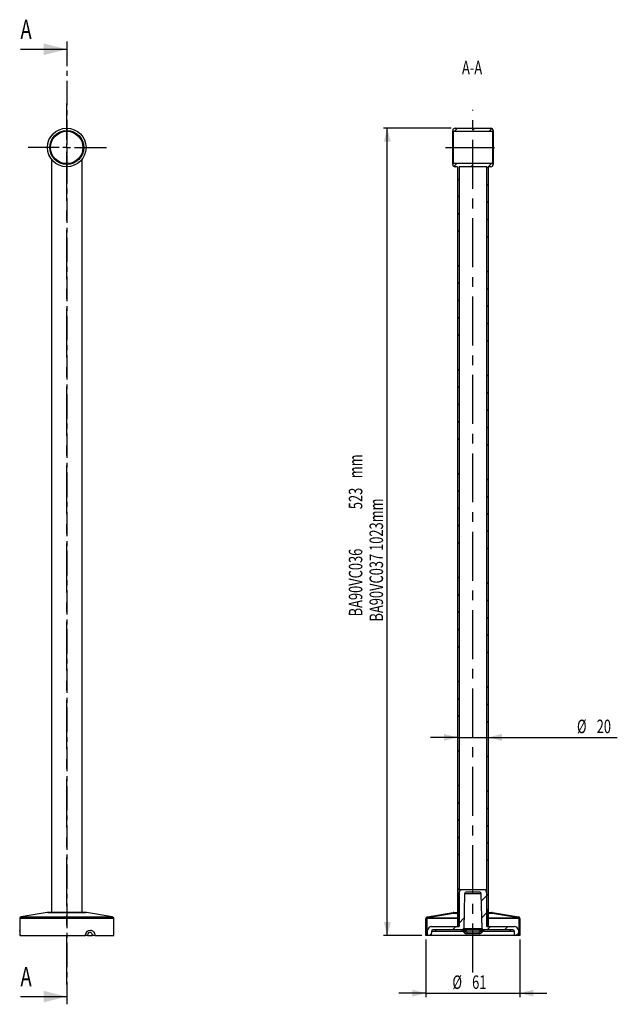
# Model space of a CAD drawing. Extents: x 145 to 300, y 23 to 279.
import ezdxf
from ezdxf.enums import TextEntityAlignment as Align

# ---------------------------------------------------------------- set-up
doc = ezdxf.new("R2010")
doc.units = 0
doc.linetypes.add('CENTER', pattern=[10.16, 6.35, -1.27, 1.27, -1.27])
doc.linetypes.add('CENTERX2', pattern=[20.32, 12.7, -2.54, 2.54, -2.54])
doc.layers.get('0').update_dxf_attribs({"linetype": 'CONTINUOUS'})
doc.layers.add('ZEICHNUNG', color=7, linetype='CONTINUOUS')
doc.dimstyles.new('SLDDIMSTYLE0', dxfattribs={"dimtxt": 3.5, "dimasz": 3.5, "dimexe": 0, "dimexo": 0.0625, "dimgap": 0.875, "dimtad": 1, "dimlfac": 2.5, "dimrnd": 1e-09, "dimzin": 12, "dimsah": 1, "dimcen": 0.09, "dimazin": 3, "dimtfac": 1, "dimtmove": 0, "dimatfit": 3})
doc.dimstyles.new('SLDDIMSTYLE1', dxfattribs={"dimtxt": 3.5, "dimasz": 3.5, "dimexe": 0, "dimexo": 0.0625, "dimgap": 0.875, "dimtad": 1, "dimlfac": 2.5, "dimrnd": 1e-09, "dimzin": 12, "dimsah": 1, "dimcen": 0.09, "dimazin": 3, "dimtfac": 1, "dimtofl": 0, "dimtmove": 0, "dimatfit": 3})

# ---------------------------------------------------------------- blocks, each defined once
blk = doc.blocks.new('SW_CENTERMARKSYMBOL_0')
at = {"layer": 'ZEICHNUNG', "color": 0}
for p, q in [((0, 2), (0, 11.42)), ((-2, 0), (-10.02, 0)), ((0, 0), (-1, 0)), ((0, 0), (0, 1)), ((0, 0), (0, -1)), ((0, 0), (1, 0)), ((2, 0), (10.33, 0)), ((0, -2), (0, -6))]:
    blk.add_line(p, q, dxfattribs=at)
blk = doc.blocks.new('_D')
at = {"layer": 'ZEICHNUNG'}
for p, q in [((258.8, 92.58), (251.8, 92.58)), ((258.8, 92.58), (266.8, 92.58)), ((266.8, 92.58), (300.23, 92.58))]:
    blk.add_line(p, q, dxfattribs=at)
for points in [[(258.8, 92.58), (255.3, 93.48), (255.3, 91.68)], [(266.8, 92.58), (270.3, 91.68), (270.3, 93.48)]]:
    blk.add_solid(points, dxfattribs=at)
at = {"layer": 'ZEICHNUNG', "width": 0.7}
for s, p in [('%%c', (289.78, 92.58, 5.93)), ('20', (294.88, 92.59, 5.93))]:
    blk.add_text(s, height=3.5, dxfattribs=at).set_placement(p, align=Align.BOTTOM_LEFT)
blk = doc.blocks.new('_D_1')
at = {"layer": 'ZEICHNUNG'}
for p, q in [((250.6, 40.19), (250.6, 25.26)), ((275, 40.19), (275, 25.26)), ((250.6, 26.26), (243.6, 26.26)), ((250.6, 26.26), (275, 26.26)), ((275, 26.26), (282, 26.26))]:
    blk.add_line(p, q, dxfattribs=at)
for points in [[(250.6, 26.26), (247.1, 27.16), (247.1, 25.36)], [(275, 26.26), (278.5, 25.36), (278.5, 27.16)]]:
    blk.add_solid(points, dxfattribs=at)
at = {"layer": 'ZEICHNUNG', "width": 0.7}
for s, p in [('%%c', (257.49, 26.26, 5.93)), ('61', (262.59, 26.27, 5.93))]:
    blk.add_text(s, height=3.5, dxfattribs=at).set_placement(p, align=Align.BOTTOM_LEFT)
blk = doc.blocks.new('_D_2')
at = {"layer": 'ZEICHNUNG'}
for p, q in [((257.16, 250.55), (239.6, 250.55)), ((240.6, 41.19), (240.6, 250.55)), ((249.6, 41.19), (239.6, 41.19))]:
    blk.add_line(p, q, dxfattribs=at)
for points in [[(240.6, 250.55), (239.7, 247.05), (241.5, 247.05)], [(240.6, 41.19), (241.5, 44.69), (239.7, 44.69)]]:
    blk.add_solid(points, dxfattribs=at)
at = {"layer": 'ZEICHNUNG', "width": 0.7}
for s, p in [('mm', (235.23, 159.78, 5.93)), ('523', (235.23, 151.76, 5.93)), ('BA90VC037 1023mm', (240.6, 122.62, 5.93)), ('BA90VC036 ', (235.23, 123.96, 5.93))]:
    blk.add_text(s, height=3.5, rotation=90, dxfattribs=at).set_placement(p, align=Align.BOTTOM_LEFT)

msp = doc.modelspace()

# ---------------------------------------------------------------- linework, layer by layer
at = {"color": 7, "linetype": 'CONTINUOUS'}
for p, q in [((145.5234, 271.0172), (157.5234, 271.0172)), ((258.0229, 249.7542), (258.8229, 250.5542)), ((258.1631, 250.5542), (267.4431, 250.5542)), ((262.8031, 250.0443), (263.313, 250.5542)), ((267.0031, 249.7542), (267.7301, 250.4811)), ((257.5631, 249.9542), (257.5631, 249.8742)), ((257.5631, 241.2342), (257.5631, 249.8742)), ((257.6831, 249.7542), (257.6831, 241.3542)), ((257.6831, 249.7542), (267.9231, 249.7542)), ((267.9231, 241.3542), (267.9231, 249.7542)), ((268.0431, 249.9542), (268.0431, 249.8742)), ((268.0431, 249.8742), (268.0431, 241.2342)), ((153.5234, 242.5542), (153.5234, 47.1942)), ((161.5234, 47.1942), (161.5234, 242.5461)), ((257.5631, 241.2342), (257.5631, 241.1542)), ((267.9231, 241.3542), (257.6831, 241.3542)), ((257.8762, 240.6272), (258.6031, 241.3542)), ((258.8031, 240.5542), (258.1631, 240.5542)), ((258.8031, 240.5542), (258.8031, 43.5542)), ((259.2031, 240.5542), (259.2031, 43.5542)), ((266.4031, 240.5542), (259.2031, 240.5542)), ((262.2933, 240.5542), (262.8031, 241.064)), ((266.4031, 240.1739), (267.5834, 241.3542)), ((266.4031, 43.5542), (266.4031, 240.5542)), ((267.4431, 240.5542), (266.8031, 240.5542)), ((266.8031, 43.5542), (266.8031, 240.5542)), ((268.0431, 241.2342), (268.0431, 241.1542)), ((258.8031, 237.064), (259.2031, 237.464)), ((266.4031, 235.6838), (266.8031, 236.0838)), ((258.8031, 232.5739), (259.2031, 232.9739)), ((266.4031, 231.1937), (266.8031, 231.5937)), ((258.8031, 228.0838), (259.2031, 228.4838)), ((266.4031, 226.7035), (266.8031, 227.1035)), ((258.8031, 223.5937), (259.2031, 223.9937)), ((266.4031, 222.2134), (266.8031, 222.6134)), ((258.8031, 214.6134), (259.2031, 215.0134)), ((266.4031, 213.2331), (266.8031, 213.6331)), ((258.8031, 210.1233), (259.2031, 210.5233)), ((266.4031, 208.743), (266.8031, 209.143)), ((258.8031, 205.6331), (259.2031, 206.0331)), ((266.4031, 204.2529), (266.8031, 204.6529)), ((258.8031, 201.143), (259.2031, 201.543)), ((266.4031, 199.7628), (266.8031, 200.1628)), ((258.8031, 196.6529), (259.2031, 197.0529)), ((266.4031, 195.2726), (266.8031, 195.6726)), ((258.8031, 187.6726), (259.2031, 188.0726)), ((266.4031, 186.2924), (266.8031, 186.6924)), ((258.8031, 183.1825), (259.2031, 183.5825)), ((266.4031, 181.8023), (266.8031, 182.2023)), ((258.8031, 178.6924), (259.2031, 179.0924)), ((266.4031, 177.3121), (266.8031, 177.7121)), ((258.8031, 174.2023), (259.2031, 174.6023)), ((266.4031, 172.822), (266.8031, 173.222)), ((258.8031, 169.7121), (259.2031, 170.1121)), ((266.4031, 168.3319), (266.8031, 168.7319)), ((258.8031, 160.7319), (259.2031, 161.1319)), ((266.4031, 159.3516), (266.8031, 159.7516)), ((258.8031, 156.2417), (259.2031, 156.6417)), ((266.4031, 154.8615), (266.8031, 155.2615)), ((258.8031, 151.7516), (259.2031, 152.1516)), ((266.4031, 150.3714), (266.8031, 150.7714)), ((258.8031, 147.2615), (259.2031, 147.6615)), ((266.4031, 145.8812), (266.8031, 146.2812)), ((258.8031, 142.7714), (259.2031, 143.1714)), ((266.4031, 141.3911), (266.8031, 141.7911)), ((258.8031, 133.7911), (259.2031, 134.1911)), ((266.4031, 132.4108), (266.8031, 132.8108)), ((258.8031, 129.301), (259.2031, 129.701)), ((266.4031, 127.9207), (266.8031, 128.3207)), ((258.8031, 124.8108), (259.2031, 125.2108)), ((266.4031, 123.4306), (266.8031, 123.8306)), ((258.8031, 120.3207), (259.2031, 120.7207)), ((266.4031, 118.9405), (266.8031, 119.3405)), ((258.8031, 115.8306), (259.2031, 116.2306)), ((266.4031, 114.4503), (266.8031, 114.8503)), ((258.8031, 106.8503), (259.2031, 107.2503)), ((266.4031, 105.4701), (266.8031, 105.8701)), ((258.8031, 102.3602), (259.2031, 102.7602)), ((266.4031, 100.9799), (266.8031, 101.3799)), ((258.8031, 97.8701), (259.2031, 98.2701)), ((266.4031, 96.4898), (266.8031, 96.8898)), ((258.8031, 88.8898), (259.2031, 89.2898)), ((266.4031, 87.5096), (266.8031, 87.9096)), ((258.8031, 79.9096), (259.2031, 80.3096)), ((266.4031, 78.5293), (266.8031, 78.9293)), ((258.8031, 75.4194), (259.2031, 75.8194)), ((266.4031, 74.0392), (266.8031, 74.4392)), ((258.8031, 70.9293), (259.2031, 71.3293)), ((266.4031, 69.5491), (266.8031, 69.9491)), ((258.8031, 66.4392), (259.2031, 66.8392)), ((266.4031, 65.0589), (266.8031, 65.4589)), ((258.8031, 61.9491), (259.2031, 62.3491)), ((266.4031, 60.5688), (266.8031, 60.9688)), ((258.8031, 52.9688), (259.2031, 53.3688)), ((259.239, 43.9531), (259.261, 52.3542)), ((259.4776, 53.1542), (259.261, 52.3542)), ((259.4776, 53.1542), (266.1286, 53.1542)), ((260.6485, 52.0446), (260.4133, 43.0637)), ((264.9577, 52.0446), (260.6485, 52.0446)), ((264.5579, 52.4342), (261.0484, 52.4342)), ((262.7586, 52.4342), (262.8031, 52.4787)), ((265.1929, 43.0637), (264.9577, 52.0446)), ((265.0063, 50.1917), (266.3474, 51.5328)), ((266.3452, 52.3542), (266.1286, 53.1542)), ((266.3452, 52.3542), (266.3672, 43.9531)), ((266.4031, 51.5885), (266.8031, 51.9885)), ((258.8031, 48.4787), (259.2031, 48.8787)), ((259.2521, 48.9276), (259.4355, 49.1111)), ((260.5581, 50.2336), (260.6022, 50.2778)), ((152.4418, 47.1806), (145.7245, 46.061)), ((152.6062, 47.1942), (157.5234, 47.1942)), ((157.5234, 47.1942), (162.4407, 47.1942)), ((169.3223, 46.061), (162.6051, 47.1806)), ((251.0042, 46.061), (257.7215, 47.1806)), ((257.7609, 46.9438), (251.0102, 45.8187)), ((251.7816, 45.9473), (252.0736, 46.2393)), ((257.1698, 46.8453), (257.4617, 47.1373)), ((257.8859, 47.1942), (258.7631, 47.1942)), ((258.7631, 46.9542), (257.8859, 46.9542)), ((258.7631, 47.1942), (258.7631, 46.9542)), ((258.8031, 47.1942), (258.7631, 47.1942)), ((258.8031, 46.9542), (258.7631, 46.9542)), ((265.1208, 45.8161), (266.3591, 47.0544)), ((266.4031, 47.0984), (266.8031, 47.4984)), ((266.8431, 47.1942), (266.8031, 47.1942)), ((266.8431, 46.9542), (266.8031, 46.9542)), ((266.8431, 46.9542), (266.8431, 47.1942)), ((266.8431, 47.1942), (267.7204, 47.1942)), ((267.7204, 46.9542), (266.8431, 46.9542)), ((274.596, 45.8187), (267.8453, 46.9438)), ((267.8848, 47.1806), (274.602, 46.061)), ((270.3253, 46.5305), (270.5339, 46.739)), ((145.3234, 45.5876), (145.3234, 42.6019)), ((169.7234, 41.1942), (169.7234, 45.5876)), ((250.6031, 41.1942), (250.6031, 45.5876)), ((250.6031, 44.7688), (250.8431, 45.0088)), ((250.8431, 45.6214), (250.8431, 41.1942)), ((251.9842, 43.5542), (258.839, 43.5542)), ((253.8229, 43.4984), (253.8786, 43.5542)), ((257.4888, 42.6742), (258.3688, 43.5542)), ((258.8031, 43.9885), (259.2031, 44.3885)), ((258.8031, 43.5542), (259.2031, 43.5542)), ((259.2403, 44.4257), (260.4815, 45.6669)), ((266.4031, 43.5542), (266.8031, 43.5542)), ((266.469, 42.6742), (267.349, 43.5542)), ((266.7672, 43.5542), (273.622, 43.5542)), ((270.9591, 42.6742), (271.7834, 43.4984)), ((274.7631, 41.1942), (274.7631, 45.6214)), ((275.0031, 45.5876), (275.0031, 41.1942)), ((145.405, 41.1942), (145.397, 41.1942)), ((145.405, 41.1942), (162.3625, 41.1942)), ((162.8745, 41.1942), (162.3625, 41.1942)), ((162.8745, 41.1942), (164.1827, 41.1942)), ((164.8027, 41.1942), (164.1827, 41.1942)), ((164.8027, 41.1942), (169.7234, 41.1942)), ((250.8431, 41.1942), (250.6031, 41.1942)), ((250.9431, 41.1942), (250.8431, 41.1942)), ((250.9431, 42.5942), (250.9431, 41.1942)), ((252.0231, 41.1942), (250.9431, 41.1942)), ((251.1852, 42.7942), (251.1431, 42.7942)), ((251.5186, 41.1942), (252.0367, 41.7122)), ((252.0517, 42.2846), (252.0231, 41.1942)), ((273.5831, 41.1942), (252.0231, 41.1942)), ((253.0322, 42.2846), (252.0517, 42.2846)), ((260.0135, 42.6742), (252.4515, 42.6742)), ((253.0322, 42.2846), (253.0322, 42.2742)), ((259.9465, 42.2742), (253.0322, 42.2742)), ((259.9465, 42.2742), (260.0693, 42.6732)), ((260.9465, 42.2742), (259.9465, 42.2742)), ((260.0432, 42.6742), (260.0135, 42.6742)), ((260.0432, 42.6742), (260.0694, 42.6752)), ((260.0694, 42.6752), (260.0693, 42.6732)), ((260.0693, 42.6732), (261.0972, 42.6732)), ((260.0694, 42.6752), (261.0974, 42.6752)), ((260.6221, 41.919), (260.2422, 42.2846)), ((260.4133, 43.0637), (265.1929, 43.0637)), ((260.986, 42.1913), (260.9031, 42.2742)), ((261.0972, 42.6732), (260.9465, 42.2742)), ((260.986, 42.1913), (264.6203, 42.1913)), ((264.535, 42.6742), (261.0712, 42.6742)), ((261.0974, 42.6752), (261.0972, 42.6732)), ((264.3966, 41.6846), (261.2096, 41.6846)), ((264.3374, 42.0742), (261.2688, 42.0742)), ((264.5088, 42.6752), (265.5369, 42.6752)), ((264.5088, 42.6752), (264.5091, 42.6732)), ((264.5091, 42.6732), (265.537, 42.6732)), ((264.6598, 42.2742), (264.5091, 42.6732)), ((264.6203, 42.1913), (264.7031, 42.2742)), ((265.6598, 42.2742), (264.6598, 42.2742)), ((265.3641, 42.2846), (264.9842, 41.919)), ((265.5369, 42.6752), (265.537, 42.6732)), ((265.537, 42.6732), (265.6598, 42.2742)), ((265.5928, 42.6742), (265.563, 42.6742)), ((273.1547, 42.6742), (265.5928, 42.6742)), ((272.574, 42.2742), (265.6598, 42.2742)), ((272.574, 42.2742), (272.5741, 42.2846)), ((273.5546, 42.2846), (272.5741, 42.2846)), ((273.5831, 41.1942), (273.5546, 42.2846)), ((274.6631, 41.1942), (273.5831, 41.1942)), ((273.9693, 41.1942), (274.6631, 41.888)), ((274.421, 42.7942), (274.4631, 42.7942)), ((274.6631, 41.1942), (274.6631, 42.5942)), ((274.7631, 41.1942), (274.6631, 41.1942)), ((274.7631, 41.988), (275.0031, 42.228)), ((275.0031, 41.1942), (274.7631, 41.1942)), ((145.5234, 25.3711), (157.5234, 25.3711))]:
    msp.add_line(p, q, dxfattribs=at)
at = {"color": 7, "linetype": 'CENTER'}
msp.add_line((157.5234, 273.0172), (157.5234, 23.3711), dxfattribs=at)
at = {"color": 8, "linetype": 'CONTINUOUS'}
for p, q in [((145.7245, 46.061), (169.3223, 46.061)), ((162.6051, 47.1806), (152.4418, 47.1806)), ((258.8031, 46.9438), (257.7609, 46.9438)), ((267.8453, 46.9438), (266.8031, 46.9438)), ((157.5234, 45.5876), (145.3234, 45.5876)), ((169.7234, 45.5876), (157.5234, 45.5876)), ((258.8031, 45.6214), (250.8431, 45.6214)), ((251.0102, 45.8187), (258.8031, 45.8187)), ((266.8031, 45.8187), (274.596, 45.8187)), ((274.7631, 45.6214), (266.8031, 45.6214)), ((264.5631, 42.557), (261.0287, 42.557))]:
    msp.add_line(p, q, dxfattribs=at)
at = {"color": 8, "linetype": 'CONTINUOUS', "flags": 128}
msp.add_lwpolyline([(145.3242, 42.6019), (145.3235, 42.6081), (145.3262, 42.5851), (145.3427, 42.431), (145.367, 42.1598), (145.3907, 41.7872), (145.4044, 41.3205), (145.405, 41.1942)], dxfattribs=at)
at = {"color": 7, "linetype": 'CONTINUOUS', "flags": 128}
for points in [[(162.3625, 41.1942), (162.3801, 41.4259), (162.5484, 41.9251), (162.8703, 42.3213), (163.2687, 42.5492), (163.6649, 42.6081), (163.8455, 42.5851), (164.2069, 42.431), (164.4941, 42.1598), (164.6978, 41.7872), (164.7982, 41.3205), (164.8027, 41.1942)], [(164.1827, 41.1942), (164.1802, 41.2693), (164.1265, 41.5468), (164.0172, 41.7683), (163.8633, 41.9296), (163.6695, 42.0212), (163.5727, 42.0349), (163.3603, 41.9999), (163.1467, 41.8644), (162.9741, 41.6288), (162.8839, 41.3319), (162.8745, 41.1942)]]:
    msp.add_lwpolyline(points, dxfattribs=at)
at = {"color": 7, "linetype": 'CONTINUOUS'}
for radius in [5, 4.4, 4.32, 4.2]:
    msp.add_circle((157.5234, 245.5542), radius, dxfattribs=at)
for centre, radius, start, end in [((258.1631, 249.9542), 0.6, 90, 180), ((267.4431, 249.9542), 0.6, 0, 90), ((257.6831, 249.8742), 0.12, 180, 270), ((267.9231, 249.8742), 0.12, 270, 0), ((257.6831, 241.2342), 0.12, 90, 180), ((258.1631, 241.1542), 0.6, 180, 270), ((267.4431, 241.1542), 0.6, 270, 0), ((267.9231, 241.2342), 0.12, 0, 90), ((261.0484, 52.0342), 0.4, 90, 178.5), ((264.5579, 52.0342), 0.4, 1.5, 90), ((145.8034, 45.5876), 0.48, 99.462322, 180), ((152.6062, 46.1942), 1, 90, 99.462322), ((162.4407, 46.1942), 1, 80.537678, 90), ((169.2434, 45.5876), 0.48, 0, 80.537678), ((251.0831, 45.5876), 0.48, 99.462322, 180), ((257.8859, 46.1942), 1, 90, 99.462322), ((257.8859, 46.1942), 0.76, 90, 99.462322), ((267.7204, 46.1942), 1, 80.537678, 90), ((267.7204, 46.1942), 0.76, 80.537678, 90), ((274.5231, 45.5876), 0.48, 0, 80.537678), ((251.0431, 45.6214), 0.2, 99.462322, 180), ((251.9842, 42.7542), 0.8, 90, 177.134016), ((258.839, 43.9542), 0.4, 270, 359.85), ((266.7672, 43.9542), 0.4, 180.15, 270), ((273.622, 42.7542), 0.8, 2.865984, 90), ((274.5631, 45.6214), 0.2, 0, 80.537678), ((228.7179, 46.2082), 83.4723, 182.475923, 183.443785), ((135.0655, 41.4086), 10.3206, 5.385845, 5.964051), ((251.1431, 42.5942), 0.2, 90, 180), ((252.4515, 42.2742), 0.4, 90, 178.5), ((253.3957, 42.3107), 0.3645, 94.252484, 184.091758), ((260.0135, 43.0742), 0.4, 270, 358.5), ((261.2458, 41.4649), 0.7715, 109.683988, 143.946234), ((261.206, 42.5294), 0.8447, 226.270313, 270.245634), ((261.2688, 42.4742), 0.4, 225, 270), ((261.9065, 41.778), 0.7031, 155.090649, 187.632504), ((264.3374, 42.4742), 0.4, 270, 315), ((263.6997, 41.778), 0.7031, 352.367496, 24.909351), ((264.3983, 42.5342), 0.8495, 269.885203, 313.59885), ((264.3604, 41.4649), 0.7715, 36.053766, 70.316012), ((265.5928, 43.0742), 0.4, 181.5, 270), ((272.2169, 42.3162), 0.3586, 354.94857, 86.707188), ((273.1547, 42.2742), 0.4, 1.5, 90), ((274.4631, 42.5942), 0.2, 0, 90)]:
    msp.add_arc(centre, radius, start, end, dxfattribs=at)
for points in [[(157.5234, 271.0172), (151.5234, 272.5172), (151.5234, 269.5172)], [(157.5234, 25.3711), (151.5234, 26.8711), (151.5234, 23.8711)]]:
    msp.add_solid(points, dxfattribs=at)
at = {"layer": 'ZEICHNUNG', "color": 7, "linetype": 'CENTERX2'}
for p, q in [((262.8031, 31.6193), (262.8031, 255.3468)), ((157.5234, 28.5369), (157.5234, 246.5542)), ((255.6831, 245.5542), (269.9231, 245.5542))]:
    msp.add_line(p, q, dxfattribs=at)

# ---------------------------------------------------------------- block references
at = {"layer": 'ZEICHNUNG', "color": 7}
msp.add_blockref('SW_CENTERMARKSYMBOL_0', (157.5234, 245.5542), dxfattribs=at)

# ---------------------------------------------------------------- texts
at = {"color": 7, "linetype": 'CONTINUOUS', "width": 0.7}
for p in [(145.5234, 278.6873), (145.5234, 33.0412)]:
    msp.add_text('A', height=5, dxfattribs=at).set_placement(p, align=Align.TOP_LEFT)
at = {"layer": 'ZEICHNUNG', "width": 0.7}
msp.add_text('A-A', height=3.5, dxfattribs=at).set_placement((259.9739, 263.4282), align=Align.BOTTOM_LEFT)

# ---------------------------------------------------------------- dimensions: what is measured, and where the dimension line sits
at = {"layer": 'ZEICHNUNG'}
dim = msp.add_linear_dim(base=(240.6031, 250.5542), p1=(250.6031, 41.1942), p2=(258.1631, 250.5542), angle=90, text='BA90VC036 <>mm\\PBA90VC037 1023mm', dimstyle='SLDDIMSTYLE1', dxfattribs=at)
dim.commit()
dim.dimension.update_dxf_attribs({"geometry": '_D_2', "text_midpoint": (240.6031, 145.8742), "dimtype": 160})
for base, p1, p2, picture, middle in [((266.8031, 92.5788), (258.8031, 43.5542), (266.8031, 43.5542), '_D', (295.0031, 92.5788)), ((275.0031, 26.2634), (250.6031, 41.1942), (275.0031, 41.1942), '_D_1', (262.7113, 26.2634))]:
    dim = msp.add_linear_dim(base=base, p1=p1, p2=p2, text='%%c<>', dimstyle='SLDDIMSTYLE0', dxfattribs=at)
    dim.commit()
    dim.dimension.update_dxf_attribs({"geometry": picture, "text_midpoint": middle, "dimtype": 160})

doc.saveas('drawing.dxf')
